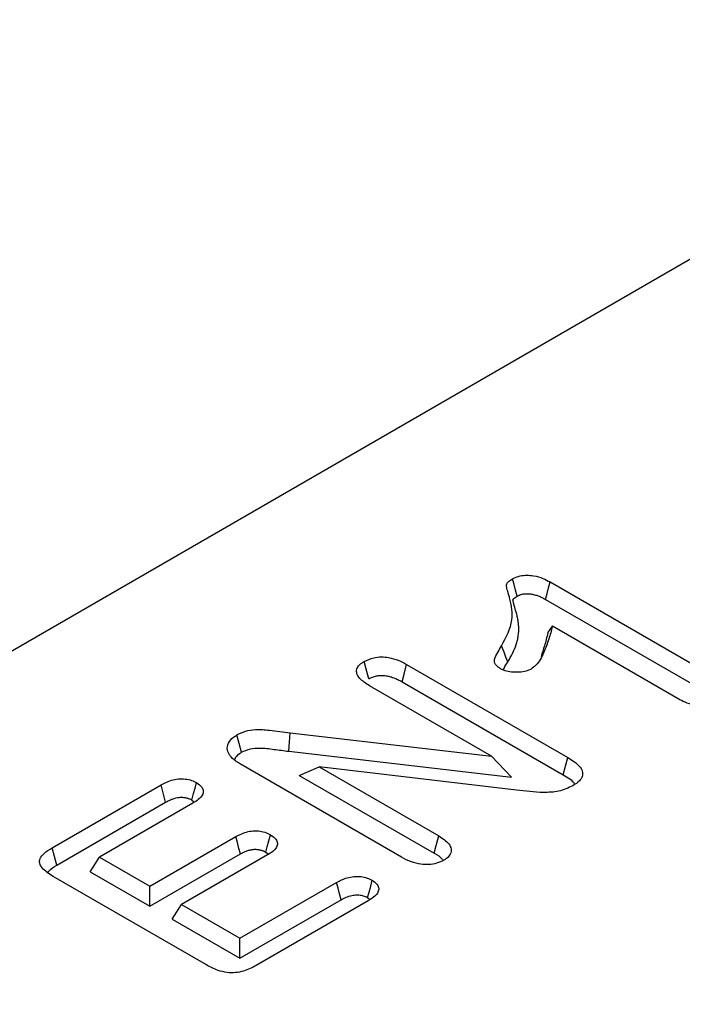
# Model space of a CAD drawing. Units: millimetres. Extents: x 0 to 8978, y 0 to 6348.
# Drawn here: x 2494 to 2548, y 2206 to 2287 of the extents above; entities that cross this region are included whole.
import ezdxf

# ---------------------------------------------------------------- set-up
doc = ezdxf.new("R2010")
doc.units = ezdxf.units.MM

msp = doc.modelspace()

# ---------------------------------------------------------------- linework, layer by layer
at = {"color": 1, "linetype": 'Continuous', "lineweight": 30}
for p, q in [((2722.503, 2367.505), (2098.992, 2007.56)), ((2537.361, 2240.887), (2550.413, 2233.352)), ((2536.99, 2239.465), (2550.031, 2231.937)), ((2547.843, 2231.337), (2537.554, 2237.277)), ((2525.641, 2234.157), (2538.812, 2226.554)), ((2525.269, 2232.735), (2538.429, 2225.138)), ((2532.575, 2226.655), (2522.61, 2232.407)), ((2516.12, 2228.555), (2532.575, 2226.655)), ((2516.006, 2227.053), (2534.202, 2224.953)), ((2534.202, 2224.953), (2532.575, 2226.655)), ((2525.222, 2218.404), (2512.301, 2225.862)), ((2516.869, 2225.088), (2518.504, 2225.78)), ((2518.504, 2225.78), (2528.262, 2220.147)), ((2534.624, 2223.886), (2518.504, 2225.78)), ((2516.869, 2225.088), (2527.878, 2218.733)), ((2496.682, 2219.181), (2505.577, 2224.316)), ((2497.064, 2217.765), (2505.948, 2222.894)), ((2508.175, 2222.816), (2500.537, 2218.407)), ((2508.091, 2223.075), (2508.307, 2222.906)), ((2504.65, 2216.033), (2511.682, 2220.093)), ((2514.135, 2218.82), (2514.355, 2218.644)), ((2499.781, 2217.208), (2500.537, 2218.407)), ((2500.537, 2218.407), (2504.65, 2216.033)), ((2504.65, 2214.397), (2512.053, 2218.67)), ((2514.28, 2218.593), (2507.248, 2214.534)), ((2499.781, 2217.208), (2504.65, 2214.397)), ((2509.291, 2209.605), (2496.763, 2216.838)), ((2504.65, 2214.397), (2504.65, 2216.033)), ((2512.01, 2211.784), (2519.911, 2216.346)), ((2512.01, 2210.148), (2520.283, 2214.924)), ((2522.509, 2214.846), (2513.35, 2209.558)), ((2522.452, 2215.101), (2522.643, 2214.941)), ((2506.492, 2213.334), (2507.248, 2214.534)), ((2507.248, 2214.534), (2512.01, 2211.784)), ((2506.492, 2213.334), (2512.01, 2210.148)), ((2512.01, 2210.148), (2512.01, 2211.784))]:
    msp.add_line(p, q, dxfattribs=at)
at = {"color": 1, "linetype": 'Continuous', "lineweight": 30, "flags": 128}
for points in [[(2534.676, 2239.728), (2534.549, 2240.211), (2534.426, 2240.68), (2534.303, 2241.149)], [(2536.99, 2239.465), (2537.116, 2239.949), (2537.238, 2240.418), (2537.361, 2240.887)], [(2537.181, 2236.729), (2537.367, 2237.003), (2537.554, 2237.277)], [(2533.909, 2234.365), (2533.757, 2234.756), (2533.606, 2235.146), (2533.403, 2235.666)], [(2522.546, 2232.975), (2522.388, 2233.567), (2522.167, 2234.393)], [(2525.269, 2232.735), (2525.43, 2233.349), (2525.641, 2234.157)], [(2516.006, 2227.053), (2516.063, 2227.804), (2516.12, 2228.555)], [(2512.149, 2226.973), (2511.959, 2227.682), (2511.77, 2228.391)], [(2538.429, 2225.138), (2538.62, 2225.846), (2538.812, 2226.554)], [(2508.091, 2223.075), (2508.232, 2223.606), (2508.351, 2224.05), (2508.469, 2224.494)], [(2505.948, 2222.894), (2505.806, 2223.438), (2505.692, 2223.877), (2505.577, 2224.316)], [(2512.053, 2218.67), (2511.937, 2219.116), (2511.81, 2219.604), (2511.682, 2220.093)], [(2514.135, 2218.82), (2514.253, 2219.265), (2514.383, 2219.752), (2514.513, 2220.239)], [(2527.878, 2218.733), (2528.05, 2219.365), (2528.262, 2220.147)], [(2497.064, 2217.765), (2496.873, 2218.473), (2496.682, 2219.181)], [(2522.452, 2215.101), (2522.575, 2215.561), (2522.703, 2216.04), (2522.83, 2216.519)], [(2520.283, 2214.924), (2520.156, 2215.411), (2520.034, 2215.878), (2519.911, 2216.346)]]:
    msp.add_lwpolyline(points, dxfattribs=at)
at = {"color": 1, "linetype": 'Continuous', "lineweight": 30}
for points, knots in [([(2534.303, 2241.149), (2534.499, 2241.24), (2534.842, 2241.399), (2535.471, 2241.45), (2536.118, 2241.389), (2536.779, 2241.2), (2537.173, 2240.988), (2537.361, 2240.887)], [0, 0, 0, 0, 0.213673, 0.374031, 0.533733, 0.778102, 1, 1, 1, 1]), ([(2533.403, 2235.666), (2533.774, 2236.368), (2534.431, 2237.615), (2534.195, 2239.146), (2533.924, 2240.055), (2533.8, 2240.474), (2533.793, 2240.75), (2533.998, 2240.958), (2534.19, 2241.078), (2534.303, 2241.149)], [0, 0, 0, 0, 0.386277, 0.685536, 0.80531, 0.876713, 0.91259, 0.948674, 1, 1, 1, 1]), ([(2533.909, 2234.365), (2533.909, 2234.366), (2533.909, 2234.366), (2533.91, 2234.366), (2534.041, 2234.589), (2534.177, 2234.818), (2534.412, 2235.287), (2534.513, 2235.524), (2534.636, 2235.887), (2534.672, 2236.009), (2534.729, 2236.255), (2534.751, 2236.379), (2534.8, 2236.749), (2534.808, 2236.994), (2534.791, 2237.362), (2534.781, 2237.485), (2534.749, 2237.73), (2534.728, 2237.852), (2534.677, 2238.094), (2534.647, 2238.216), (2534.593, 2238.399), (2534.574, 2238.458), (2534.548, 2238.541), (2534.54, 2238.568), (2534.525, 2238.623), (2534.518, 2238.651), (2534.503, 2238.71), (2534.495, 2238.74), (2534.477, 2238.802), (2534.469, 2238.831), (2534.453, 2238.887), (2534.445, 2238.914), (2534.432, 2238.968), (2534.425, 2238.996), (2534.41, 2239.056), (2534.402, 2239.089), (2534.386, 2239.148), (2534.379, 2239.175), (2534.366, 2239.227), (2534.36, 2239.254), (2534.351, 2239.297), (2534.348, 2239.312), (2534.342, 2239.34), (2534.34, 2239.353), (2534.335, 2239.378), (2534.334, 2239.39), (2534.331, 2239.409), (2534.331, 2239.417), (2534.33, 2239.435), (2534.332, 2239.446), (2534.336, 2239.457), (2534.337, 2239.46), (2534.341, 2239.467), (2534.343, 2239.471), (2534.355, 2239.488), (2534.368, 2239.502), (2534.418, 2239.552), (2534.459, 2239.586), (2534.557, 2239.654), (2534.613, 2239.689), (2534.676, 2239.727)], [-0.000191, -0.000191, -0.000191, -0.000191, 0, 0, 0, 0.125, 0.125, 0.25, 0.25, 0.3125, 0.3125, 0.375, 0.375, 0.5, 0.5, 0.5625, 0.5625, 0.625, 0.625, 0.6875, 0.6875, 0.71875, 0.71875, 0.734375, 0.734375, 0.75, 0.75, 0.765625, 0.765625, 0.78125, 0.78125, 0.796875, 0.796875, 0.8125, 0.8125, 0.828125, 0.828125, 0.84375, 0.84375, 0.859375, 0.859375, 0.8671875, 0.8671875, 0.875, 0.875, 0.8828125, 0.8828125, 0.890625, 0.890625, 0.90625, 0.90625, 0.9140625, 0.9140625, 0.921875, 0.921875, 0.9375, 0.9375, 0.96875, 0.96875, 0.9975273, 0.9975273, 0.9975273, 0.9975273]), ([(2534.676, 2239.727), (2534.723, 2239.752), (2534.766, 2239.773), (2534.827, 2239.802), (2534.848, 2239.811), (2534.888, 2239.828), (2534.906, 2239.835), (2535, 2239.869), (2535.086, 2239.89), (2535.27, 2239.918), (2535.37, 2239.925), (2535.571, 2239.925), (2535.671, 2239.918), (2535.882, 2239.889), (2535.996, 2239.867), (2536.154, 2239.828), (2536.205, 2239.814), (2536.303, 2239.783), (2536.351, 2239.767), (2536.497, 2239.711), (2536.594, 2239.668), (2536.788, 2239.573), (2536.886, 2239.52), (2536.99, 2239.465)], [0.0069868, 0.0069868, 0.0069868, 0.0069868, 0.0625, 0.0625, 0.09375, 0.09375, 0.125, 0.125, 0.25, 0.25, 0.375, 0.375, 0.5, 0.5, 0.625, 0.625, 0.6875, 0.6875, 0.75, 0.75, 0.875, 0.875, 0.997093, 0.997093, 0.997093, 0.997093]), ([(2537.554, 2237.277), (2537.461, 2236.919), (2537.276, 2236.203), (2536.852, 2235.134), (2536.475, 2234.272), (2535.943, 2233.871), (2535.815, 2233.774)], [0, 0, 0, 0, 0.294714, 0.589564, 0.900954, 1, 1, 1, 1]), ([(2537.181, 2236.729), (2537.094, 2236.371), (2536.934, 2235.721), (2536.721, 2235.076), (2536.626, 2234.786)], [0, 0, 0, 0, 0.550221, 1, 1, 1, 1]), ([(2533.319, 2233.802), (2533.185, 2233.889), (2532.956, 2234.038), (2532.797, 2234.312), (2532.835, 2234.673), (2533.081, 2235.12), (2533.296, 2235.484), (2533.403, 2235.666)], [0, 0, 0, 0, 0.173427, 0.297712, 0.42207, 0.709713, 1, 1, 1, 1]), ([(2522.61, 2232.407), (2522.313, 2232.597), (2521.861, 2232.885), (2521.545, 2233.38), (2521.535, 2233.771), (2521.761, 2234.126), (2522.032, 2234.304), (2522.167, 2234.393)], [0, 0, 0, 0, 0.335328, 0.510771, 0.687581, 0.843351, 1, 1, 1, 1]), ([(2522.167, 2234.393), (2522.419, 2234.513), (2522.831, 2234.708), (2523.569, 2234.785), (2524.269, 2234.722), (2524.99, 2234.507), (2525.423, 2234.274), (2525.641, 2234.157)], [0, 0, 0, 0, 0.2423423, 0.3974425, 0.5522396, 0.7738312, 1, 1, 1, 1]), ([(2533.539, 2233.696), (2533.562, 2233.749), (2533.659, 2233.977), (2533.801, 2234.197), (2533.909, 2234.365)], [0, 0, 0, 0, 0.235259, 1, 1, 1, 1]), ([(2522.546, 2232.975), (2522.6, 2233.003), (2522.651, 2233.029), (2522.752, 2233.079), (2522.801, 2233.101), (2522.898, 2233.139), (2522.95, 2233.157), (2523.058, 2233.188), (2523.114, 2233.202), (2523.228, 2233.225), (2523.285, 2233.235), (2523.397, 2233.249), (2523.453, 2233.253), (2523.625, 2233.259), (2523.745, 2233.254), (2523.989, 2233.227), (2524.113, 2233.204), (2524.354, 2233.145), (2524.47, 2233.108), (2524.7, 2233.021), (2524.813, 2232.971), (2525.038, 2232.86), (2525.151, 2232.799), (2525.269, 2232.735)], [0.0064811, 0.0064811, 0.0064811, 0.0064811, 0.0625, 0.0625, 0.125, 0.125, 0.1875, 0.1875, 0.25, 0.25, 0.3125, 0.3125, 0.375, 0.375, 0.5, 0.5, 0.625, 0.625, 0.75, 0.75, 0.875, 0.875, 0.9977001, 0.9977001, 0.9977001, 0.9977001]), ([(2535.815, 2233.774), (2535.641, 2233.695), (2535.308, 2233.542), (2534.674, 2233.491), (2534.085, 2233.525), (2533.62, 2233.645), (2533.4, 2233.759), (2533.319, 2233.802)], [0, 0, 0, 0, 0.237986, 0.457089, 0.677711, 0.881135, 1, 1, 1, 1]), ([(2551.181, 2231.148), (2550.939, 2231.033), (2550.531, 2230.839), (2549.79, 2230.763), (2549.077, 2230.825), (2548.409, 2231.034), (2548.019, 2231.243), (2547.843, 2231.337)], [0, 0, 0, 0, 0.244198, 0.411399, 0.578496, 0.80919, 1, 1, 1, 1]), ([(2511.77, 2228.391), (2511.992, 2228.503), (2512.427, 2228.723), (2513.383, 2228.863), (2514.629, 2228.779), (2515.56, 2228.639), (2516.12, 2228.555)], [0, 0, 0, 0, 0.18984, 0.372513, 0.622412, 1, 1, 1, 1]), ([(2511.185, 2226.71), (2511.107, 2226.858), (2510.933, 2227.185), (2511.04, 2227.719), (2511.369, 2228.138), (2511.677, 2228.332), (2511.77, 2228.391)], [0, 0, 0, 0, 0.2544698, 0.5641546, 0.8676447, 1, 1, 1, 1]), ([(2511.599, 2226.333), (2511.614, 2226.4), (2511.659, 2226.608), (2511.904, 2226.819), (2512.109, 2226.948), (2512.149, 2226.973)], [0, 0, 0, 0, 0.275136, 0.86148, 1, 1, 1, 1]), ([(2512.149, 2226.973), (2512.378, 2227.083), (2512.805, 2227.29), (2513.783, 2227.353), (2514.821, 2227.216), (2515.609, 2227.108), (2516.006, 2227.053)], [0, 0, 0, 0, 0.216111, 0.401644, 0.698686, 1, 1, 1, 1]), ([(2512.301, 2225.862), (2512.193, 2225.926), (2511.977, 2226.054), (2511.572, 2226.324), (2511.339, 2226.556), (2511.185, 2226.71)], [0, 0, 0, 0, 0.250747, 0.501661, 1, 1, 1, 1]), ([(2538.812, 2226.554), (2539.157, 2226.334), (2539.674, 2226.005), (2540.034, 2225.446), (2540.039, 2225.017), (2539.76, 2224.594), (2539.418, 2224.372), (2539.221, 2224.244)], [0, 0, 0, 0, 0.332682, 0.497899, 0.664758, 0.807572, 1, 1, 1, 1]), ([(2505.577, 2224.316), (2505.881, 2224.474), (2506.33, 2224.707), (2507.106, 2224.825), (2507.683, 2224.791), (2508.148, 2224.664), (2508.378, 2224.542), (2508.469, 2224.494)], [0, 0, 0, 0, 0.367146, 0.541029, 0.715472, 0.886937, 1, 1, 1, 1]), ([(2508.469, 2224.494), (2508.645, 2224.371), (2508.942, 2224.165), (2509.053, 2223.789), (2508.958, 2223.44), (2508.642, 2223.106), (2508.329, 2222.912), (2508.175, 2222.816)], [0, 0, 0, 0, 0.245652, 0.413859, 0.58223, 0.794668, 1, 1, 1, 1]), ([(2538.429, 2225.138), (2538.805, 2224.922), (2539.214, 2224.687), (2539.356, 2224.378), (2539.367, 2224.353)], [0, 0, 0, 0, 0.920706, 1, 1, 1, 1]), ([(2539.221, 2224.244), (2538.851, 2224.067), (2538.154, 2223.736), (2536.474, 2223.655), (2535.348, 2223.796), (2534.624, 2223.886)], [0, 0, 0, 0, 0.288637, 0.543307, 1, 1, 1, 1]), ([(2505.948, 2222.894), (2506.046, 2222.946), (2506.139, 2222.996), (2506.321, 2223.085), (2506.412, 2223.125), (2506.687, 2223.228), (2506.874, 2223.274), (2507.104, 2223.295), (2507.148, 2223.298), (2507.239, 2223.299), (2507.285, 2223.299), (2507.379, 2223.293), (2507.428, 2223.289), (2507.521, 2223.278), (2507.566, 2223.27), (2507.695, 2223.244), (2507.776, 2223.22), (2507.888, 2223.176), (2507.926, 2223.159), (2508.006, 2223.12), (2508.047, 2223.098), (2508.091, 2223.075)], [0.0029914, 0.0029914, 0.0029914, 0.0029914, 0.125, 0.125, 0.25, 0.25, 0.5, 0.5, 0.5625, 0.5625, 0.625, 0.625, 0.6875, 0.6875, 0.75, 0.75, 0.875, 0.875, 0.9375, 0.9375, 0.9928777, 0.9928777, 0.9928777, 0.9928777]), ([(2511.682, 2220.093), (2511.998, 2220.253), (2512.457, 2220.487), (2513.245, 2220.58), (2513.811, 2220.525), (2514.232, 2220.389), (2514.443, 2220.277), (2514.513, 2220.239)], [0, 0, 0, 0, 0.384708, 0.558291, 0.732259, 0.910541, 1, 1, 1, 1]), ([(2514.513, 2220.239), (2514.682, 2220.121), (2514.973, 2219.918), (2515.109, 2219.548), (2515.031, 2219.196), (2514.725, 2218.87), (2514.425, 2218.683), (2514.28, 2218.593)], [0, 0, 0, 0, 0.242002, 0.416509, 0.591354, 0.801968, 1, 1, 1, 1]), ([(2528.262, 2220.147), (2528.582, 2219.942), (2529.066, 2219.63), (2529.316, 2219.086), (2529.259, 2218.665), (2528.988, 2218.353), (2528.755, 2218.206), (2528.678, 2218.158)], [0, 0, 0, 0, 0.361564, 0.547651, 0.734489, 0.912471, 1, 1, 1, 1]), ([(2496.763, 2216.838), (2496.42, 2217.054), (2495.922, 2217.369), (2495.62, 2217.905), (2495.67, 2218.324), (2496.033, 2218.769), (2496.444, 2219.03), (2496.682, 2219.181)], [0, 0, 0, 0, 0.320357, 0.465214, 0.611077, 0.77485, 1, 1, 1, 1]), ([(2512.053, 2218.67), (2512.149, 2218.721), (2512.239, 2218.769), (2512.416, 2218.855), (2512.503, 2218.893), (2512.679, 2218.957), (2512.766, 2218.983), (2512.95, 2219.024), (2513.047, 2219.039), (2513.176, 2219.05), (2513.215, 2219.051), (2513.297, 2219.051), (2513.342, 2219.05), (2513.435, 2219.043), (2513.485, 2219.037), (2513.577, 2219.025), (2513.621, 2219.017), (2513.704, 2218.999), (2513.743, 2218.989), (2513.821, 2218.965), (2513.86, 2218.951), (2513.966, 2218.908), (2514.043, 2218.869), (2514.135, 2218.82)], [0.0031613, 0.0031613, 0.0031613, 0.0031613, 0.125, 0.125, 0.25, 0.25, 0.375, 0.375, 0.5, 0.5, 0.5625, 0.5625, 0.625, 0.625, 0.6875, 0.6875, 0.75, 0.75, 0.8125, 0.8125, 0.875, 0.875, 0.992668, 0.992668, 0.992668, 0.992668]), ([(2528.678, 2218.158), (2528.493, 2218.066), (2528.14, 2217.891), (2527.466, 2217.79), (2526.739, 2217.816), (2525.947, 2218.023), (2525.479, 2218.268), (2525.222, 2218.404)], [0, 0, 0, 0, 0.185033, 0.351289, 0.517373, 0.734835, 1, 1, 1, 1]), ([(2527.878, 2218.733), (2528.145, 2218.585), (2528.428, 2218.429), (2528.549, 2218.223), (2528.556, 2218.212)], [0, 0, 0, 0, 0.9481738, 1, 1, 1, 1]), ([(2496.332, 2217.169), (2496.355, 2217.206), (2496.498, 2217.438), (2496.805, 2217.615), (2497.064, 2217.765)], [0, 0, 0, 0, 0.159553, 1, 1, 1, 1]), ([(2519.911, 2216.346), (2520.182, 2216.485), (2520.601, 2216.701), (2521.325, 2216.843), (2521.91, 2216.839), (2522.437, 2216.723), (2522.702, 2216.586), (2522.83, 2216.519)], [0, 0, 0, 0, 0.325307, 0.502014, 0.679472, 0.844698, 1, 1, 1, 1]), ([(2522.83, 2216.519), (2522.986, 2216.41), (2523.26, 2216.219), (2523.389, 2215.864), (2523.318, 2215.537), (2523.039, 2215.178), (2522.706, 2214.97), (2522.509, 2214.846)], [0, 0, 0, 0, 0.219862, 0.38756, 0.555248, 0.735865, 1, 1, 1, 1]), ([(2520.283, 2214.924), (2520.558, 2215.067), (2520.93, 2215.262), (2521.547, 2215.341), (2521.924, 2215.31), (2522.232, 2215.22), (2522.384, 2215.138), (2522.452, 2215.101)], [0, 0, 0, 0, 0.435978, 0.591358, 0.747549, 0.88781, 1, 1, 1, 1]), ([(2513.35, 2209.558), (2513.023, 2209.387), (2512.526, 2209.127), (2511.667, 2208.951), (2510.928, 2208.964), (2510.089, 2209.183), (2509.592, 2209.446), (2509.291, 2209.605)], [0, 0, 0, 0, 0.2790269, 0.4241898, 0.5707165, 0.7402782, 1, 1, 1, 1])]:
    msp.add_open_spline(points, degree=3, knots=knots, dxfattribs=at)

doc.saveas('drawing.dxf')
